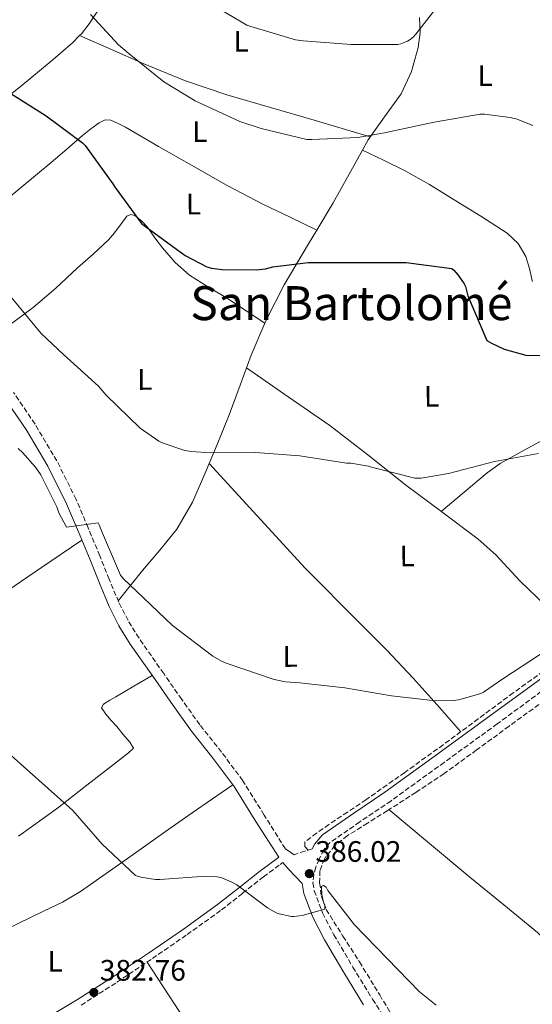
# Model space of a CAD drawing. Units: metres. Extents: x 566804 to 570253, y 4698680 to 4701026.
# Drawn here: x 567151 to 567325, y 4700351 to 4700684 of the extents above; entities that cross this region are included whole.
import ezdxf
from ezdxf.enums import TextEntityAlignment as Align

# ---------------------------------------------------------------- set-up
doc = ezdxf.new("R2010")
doc.units = ezdxf.units.M
doc.header["$MEASUREMENT"] = 0
doc.linetypes.add('DGN Style 3', pattern=[2.435890702152634, 1.739921930109024, -0.6959687720436097])
for name, color, linetype, lineweight in [('Barranco lineal', 142, 'DGN Style 3', 13), ('Camino', 7, 'DGN Style 3', 0), ('Cota de punto acotado terreno', 7, 'Continuous', 0), ('Curva de nivel directora', 30, 'Continuous', 30), ('Curva de nivel intermedia', 30, 'Continuous', 0), ('Etiqueta de uso rústico', 92, 'Continuous', 0), ('Línea de cambio de uso (parcela vista)', 92, 'Continuous', 0), ('Margen derecho', 7, 'Continuous', 0), ('Punto acotado terreno (símbolo)', 7, 'Continuous', 0), ('Texto de Área (paraje) menor', 7, 'Continuous', 0), ('Vaguada', 142, 'DGN Style 3', 13)]:
    doc.layers.add(name, color=color, linetype=linetype, lineweight=lineweight)
doc.styles.add('Style-Arial', font='arial.ttf')

# ---------------------------------------------------------------- blocks, each defined once
blk = doc.blocks.new('5PATER')
at = {"layer": 'Barranco lineal', "linetype": 'Continuous', "lineweight": 0}
h = blk.add_hatch(color=51, dxfattribs=at)
edge = h.paths.add_edge_path()
edge.add_ellipse((0, 0), major_axis=(-0.1095731443231308, -0.1110710700762829), ratio=0.9994222409660317, start_angle=0, end_angle=360)

msp = doc.modelspace()

# ---------------------------------------------------------------- linework, layer by layer
at = {"layer": 'Camino', "color": 7, "linetype": 'DGN Style 3', "lineweight": 0}
for points in [[(567250.010000002, 4700403.310000001, 385.7700000000041), (567247.5399999977, 4700402.550000002, 385.9799999999959), (567245.0599999989, 4700401.780000002, 386.1999999999972), (567243.8399999985, 4700401.340000001, 386.1999999999972), (567242.3799999988, 4700402.310000001, 386.2599999999948), (567240.9100000004, 4700403.290000002, 386.3200000000071), (567233.7399999977, 4700414.77, 386.550000000003), (567226.5000000001, 4700426.380000001, 386.770000000004), (567219.3200000008, 4700436.08, 387.679999999993), (567211.9299999991, 4700445.34, 388.6300000000048), (567205.8099999991, 4700453.91, 388.6199999999954), (567199.7199999982, 4700462.640000001, 388.6300000000048), (567191.3699999999, 4700474.600000001, 389.050000000003), (567187.6399999993, 4700480.590000001, 389.2599999999949), (567184.4899999977, 4700486.850000001, 389.4600000000065), (567181.2899999992, 4700494.580000001, 389.6900000000023), (567178.0799999972, 4700502.460000004, 389.9100000000036), (567174.1299999978, 4700512, 389.9199999999982), (567170.0899999987, 4700521.610000002, 389.9700000000012), (567163.5700000009, 4700534.600000001, 390.6000000000058), (567156.159999999, 4700547.119999999, 391.25), (567148.9200000014, 4700557.74, 391.6999999999972)], [(567329.5100000007, 4700457.990000002, 389.6999999999972), (567312.6399999995, 4700445.619999999, 388.6900000000024), (567294.6999999977, 4700432.600000001, 388.229999999996), (567276.6799999999, 4700419.590000001, 387.8000000000029), (567266.0899999996, 4700412.410000001, 386.8099999999978), (567255.9400000019, 4700405.390000001, 385.8800000000047), (567253.9200000013, 4700403.02, 385.7799999999989), (567252.3000000009, 4700399.810000001, 385.75), (567251.2100000001, 4700397.160000001, 385.75), (567250.5300000006, 4700394.59, 385.75), (567250.2600000001, 4700391.800000001, 385.75), (567250.6700000014, 4700389.120000001, 385.75), (567253.5300000003, 4700381.630000001, 385.2299999999959), (567257.300000001, 4700374.260000002, 384.6000000000058), (567263.7600000006, 4700363.300000003, 384.4100000000037), (567270.4400000017, 4700352.420000001, 384.2100000000065), (567278.1700000009, 4700340.32, 383.6999999999972)], [(567171.7399999984, 4700350.4, 382.5500000000029), (567183.8999999977, 4700358.180000002, 383.0099999999949), (567195.8799999983, 4700366.199999999, 383.4400000000023), (567207.6599999998, 4700374.279999999, 383.7100000000066), (567219.2699999993, 4700382.650000002, 383.9600000000065), (567226.4100000008, 4700388.28, 384.7400000000052), (567233.4899999973, 4700393.850000001, 385.4299999999931), (567239.129999999, 4700398.03, 385.4600000000063), (567240.0900000001, 4700398.740000002, 385.4700000000012)]]:
    msp.add_polyline3d(points, dxfattribs=at)
at = {"layer": 'Curva de nivel directora', "color": 30, "linetype": 'Continuous', "lineweight": 30, "elevation": 400, "flags": 128}
for points in [[(567145.8599999994, 4700660.34), (567159.9099999997, 4700651.439999999), (567172.2599999991, 4700642.290000001), (567173.1199999995, 4700641.360000002), (567182.5299999998, 4700628.430000001), (567183.2699999996, 4700627.220000002), (567192.2300000003, 4700614.960000001), (567193.5999999985, 4700614), (567207.0099999994, 4700604.210000002), (567214.3399999986, 4700600.340000001), (567215.9399999989, 4700599.86), (567219.4900000006, 4700599.380000002), (567231.0699999989, 4700599.25), (567234.2099999993, 4700599.630000004), (567236.6999999993, 4700600.27), (567248.6399999997, 4700601.750000001), (567249.86, 4700601.750000001), (567265.379999999, 4700601.810000001), (567281.7599999983, 4700601.810000001), (567297.219999999, 4700599.789999999), (567297.9199999986, 4700599.220000001), (567299.4599999987, 4700597.550000002), (567301.4700000003, 4700594.550000002), (567301.8599999994, 4700593.710000001), (567302.6900000008, 4700590.480000001), (567309.1199999992, 4700575.440000001), (567310.6599999992, 4700574.480000002), (567315.0400000003, 4700572.500000002), (567322.3699999994, 4700570.420000001), (567323.4899999992, 4700570.350000001)], [(567323.4899999992, 4700570.350000001), (567338.5900000001, 4700570.45)]]:
    msp.add_lwpolyline(points, dxfattribs=at)
at = {"layer": 'Curva de nivel intermedia', "color": 30, "linetype": 'Continuous', "lineweight": 0, "flags": 128}
for points, elevation in [([(567214.1500000008, 4700690.189999999), (567227.9100000005, 4700682.16), (567229.1900000013, 4700681.619999999), (567244.3200000012, 4700677.2), (567246.9100000019, 4700676.789999999), (567263.230000001, 4700675.539999999), (567279.0100000014, 4700675.57), (567279.9700000002, 4700675.789999999), (567282.2400000012, 4700676.719999999), (567283.1100000006, 4700677.230000001), (567284.1900000002, 4700678.099999999), (567285.0599999997, 4700679.06), (567294.3700000015, 4700691.02)], 410.0000000000001), ([(567174.9800000016, 4700685.749999999), (567184.4200000007, 4700675.439999999), (567188.0000000015, 4700672.400000001), (567199.7500000017, 4700662.959999999), (567210.3399999999, 4700656.470000001), (567225.4400000006, 4700649.460000001), (567232.7400000008, 4700647.15), (567248.1600000013, 4700643.470000001), (567249.8300000011, 4700643.439999999), (567265.4700000006, 4700644.109999998), (567274.4300000013, 4700645.619999999), (567289.15, 4700648.849999999), (567291.9400000018, 4700649.390000001), (567306.8799999995, 4700652.019999999), (567308.3200000012, 4700652.019999999), (567317.0300000017, 4700650.9), (567319.3899999998, 4700650.289999999), (567324.6400000004, 4700648.140000001)], 405.0000000000001), ([(567148.060000001, 4700589.999999999), (567158.1799999997, 4700577.720000001), (567165.7600000014, 4700570.680000001), (567177.600000001, 4700559.92), (567180.2200000007, 4700556.849999999), (567191.7800000011, 4700545.749999999), (567198.0500000007, 4700541.27), (567199.2000000018, 4700540.720000001), (567206.9100000011, 4700538.199999998), (567209.0900000003, 4700537.779999998), (567215.6200000015, 4700537.359999998), (567230.7800000005, 4700537.460000001), (567245.820000001, 4700536.34), (567261.5700000002, 4700533.869999999), (567263.0400000009, 4700533.84), (567269.0900000016, 4700532.880000001), (567270.0800000017, 4700532.559999999), (567284.6999999998, 4700528.75), (567286.8500000001, 4700528.789999999), (567296.1900000009, 4700530.319999999), (567311.7099999997, 4700534.390000001), (567326.6200000006, 4700537.140000002)], 395.0000000000001), ([(567150.4300000003, 4700538.869999999), (567151.9700000003, 4700537.519999999), (567156.3500000013, 4700532.53), (567158.1399999994, 4700529.880000001), (567163.5199999994, 4700519.119999999), (567164.1900000002, 4700517.039999999), (567166.85, 4700512.179999999), (567167.7400000017, 4700512.310000001), (567177.5400000007, 4700513.649999999), (567177.9200000007, 4700512.95), (567178.9800000002, 4700510.199999998), (567185.1500000015, 4700495.989999999), (567186.1100000005, 4700494.769999999), (567190.5300000017, 4700490.52), (567202.7500000015, 4700478.930000001), (567216.3500000002, 4700468.499999999), (567219.2600000004, 4700466.8), (567220.8600000008, 4700466.13), (567237.1200000017, 4700460.630000001), (567240.9599999995, 4700459.859999999), (567245.7899999998, 4700459.509999999), (567261.0500000016, 4700457.869999998), (567276.8000000007, 4700455.09), (567291.7699999998, 4700453.390000002), (567297.6600000015, 4700453.519999999), (567299.6100000007, 4700453.81), (567307.1000000008, 4700455.92), (567307.9700000002, 4700456.369999998), (567314.4900000002, 4700460.91), (567327.3300000014, 4700469.199999998)], 390), ([(567145.0200000011, 4700437.62), (567156.4500000018, 4700427.51), (567168.9300000009, 4700416.279999998), (567178.9100000008, 4700404.949999998), (567190.2099999997, 4700394.289999999), (567191.9300000009, 4700393.779999999), (567196.9600000001, 4700392.949999999), (567198.4000000017, 4700392.920000001), (567214.1100000006, 4700394.099999999), (567217.820000001, 4700393.84), (567219.39, 4700393.460000002), (567222.5900000008, 4700392.179999999), (567224.5100000009, 4700391.09), (567234.8500000008, 4700383.41), (567237.8500000006, 4700381.720000001), (567238.8499999995, 4700381.329999999), (567242.9700000011, 4700380.369999998), (567243.8099999994, 4700380.369999998), (567246.5600000009, 4700380.720000001), (567254.240000001, 4700382.930000001), (567254.240000001, 4700384.21), (567253.85, 4700385.24), (567253.3100000012, 4700387.859999998), (567253.1200000012, 4700390.550000002), (567253.85, 4700390.96), (567254.6900000003, 4700390.319999998), (567255.2900000016, 4700389.269999999), (567264.3200000017, 4700377.59), (567275.4200000016, 4700366.230000001), (567286.2700000012, 4700354.9), (567291.9300000007, 4700350.390000001)], 385)]:
    msp.add_lwpolyline(points, dxfattribs=dict(at, elevation=elevation))
at = {"layer": 'Línea de cambio de uso (parcela vista)', "color": 92, "linetype": 'Continuous', "lineweight": 0, "extrusion": (-0.04399283678917888, -0.08089004186243794, 0.9957516916574802), "elevation": -404788.9252860721, "flags": 128}
msp.add_lwpolyline([(-1747427.417493106, 4381791.527525555), (-1747427.417493106, 4381791.514493288)], dxfattribs=at)
at = {"layer": 'Línea de cambio de uso (parcela vista)', "color": 92, "linetype": 'Continuous', "lineweight": 0, "extrusion": (0.02183556234524533, -0.01432957652295043, 0.9996588775446053), "elevation": -54573.51101384455, "flags": 128}
msp.add_lwpolyline([(4241128.436358631, 2104060.26355363), (4241128.436358631, 2104060.259724793)], dxfattribs=at)
at = {"layer": 'Línea de cambio de uso (parcela vista)', "color": 92, "linetype": 'Continuous', "lineweight": 0, "extrusion": (0.8072058352764417, 0.5264662329046342, 0.2669307871094408), "elevation": 2932528.145135231, "flags": 128}
msp.add_lwpolyline([(3627162.560515175, -811856.3012097831), (3627132.566771232, -811856.4375768692), (3627102.5733906, -811856.7473994623), (3627067.234229173, -811857.6927846832), (3627031.912183008, -811858.8434533038)], dxfattribs=at)
at = {"layer": 'Línea de cambio de uso (parcela vista)', "color": 92, "linetype": 'Continuous', "lineweight": 0}
for points in [[(567171.2599999999, 4700678.630000001, 402.5742000000027), (567171.8600000005, 4700679.24, 402.6300000000047), (567174.4500000002, 4700682.57, 403.2599999999948), (567177.5099999999, 4700687.180000001, 404.3999999999942), (567180.5799000004, 4700691.779800001, 405.5399999999936)], [(567286.3200000003, 4700684.680000001, 410.0399999999936), (567286.5800000001, 4700679.58, 409.4100000000035), (567285.8799999999, 4700674.51, 408.7599999999948), (567283.5800000001, 4700666.460000001, 407.679999999993), (567280.1100000005, 4700658.83, 406.5899999999965), (567274.4800000004, 4700651.07, 405.2599999999948), (567268.9800000004, 4700643.34, 403.8999999999942), (567263.04, 4700632.65, 402.2899999999936), (567257.0700000003, 4700621.960000001, 400.8899999999995), (567251.5102000004, 4700612.729900001, 400.4161000000022)], [(567110.2300000004, 4700630.66, 395.1699999999983), (567125, 4700641.51, 396.9400000000023), (567139.7599999999, 4700652.369999999, 398.7100000000065), (567151.1699999999, 4700661.26, 400.25), (567162.29, 4700670.539999999, 401.8500000000058), (567168.8499999996, 4700676.180000001, 402.3500000000058), (567171.2599999999, 4700678.630000001, 402.5742000000027)], [(567171.2599999999, 4700678.630000001, 402.5800000000018), (567182.0099999999, 4700673.890000001, 403.6199999999953), (567192.7599999999, 4700669.130000001, 404.6699999999983), (567206.75, 4700663.390000001, 405.5500000000029), (567221.1100000005, 4700658.51, 405.5599999999977), (567235.8899999997, 4700654.24, 405.1199999999953), (567250.6699999999, 4700650, 404.6699999999983), (567260.1699999999, 4700647.15, 404.3699999999953), (567269.6600000003, 4700644.300000001, 404.070000000007)], [(567123.5599999996, 4700604.460000001, 393.9499999999971), (567131.9800000004, 4700611.289999999, 395.2100000000065), (567140.4000000004, 4700618.130000001, 396.4700000000012), (567151.0099999999, 4700626.850000001, 397.5800000000018), (567161.5899999999, 4700635.66, 398.3300000000018), (567166.9100000003, 4700640.189999999, 398.6600000000035), (567172.2100000001, 4700644.75, 399.1600000000035), (567175, 4700646.99, 399.7400000000052), (567177.9100000003, 4700649.100000001, 400.4400000000023), (567179.8600000005, 4700650.02, 400.8300000000018), (567181.8700000001, 4700650, 401.2100000000065), (567184.3499999996, 4700648.890000001, 401.7100000000065), (567186.7999999998, 4700647.560000001, 402.1100000000006), (567197.9600000001, 4700641.100000001, 402.7899999999936), (567209.1399999997, 4700634.699999999, 402.679999999993), (567221.25, 4700627.9, 402.6100000000006), (567233.5199999996, 4700621.449999999, 402.0399999999936), (567242.5199999996, 4700617.09, 401.2299999999959), (567251.5102000004, 4700612.729900001, 400.4199999999983)], [(567267, 4700639.77, 403.3600000000006), (567274.0999999996, 4700636.369999999, 403.2799999999988), (567281.2000000002, 4700632.970000001, 403.1900000000023), (567289.7199999997, 4700628.210000001, 402.929999999993), (567298.0300000003, 4700623.050000001, 402.679999999993), (567307.0599999996, 4700617.5, 402.6699999999983), (567315.9500000002, 4700611.66, 402.679999999993), (567319.7100000001, 4700608.210000001, 402.6699999999983), (567322.29, 4700603.789999999, 402.6199999999953), (567323.54, 4700599.75, 402.5), (567324.4699999997, 4700595.66, 402.3600000000006), (567324.5162000004, 4700595.3214, 402.3512999999948)], [(567139.0499999998, 4700574.380000001, 392.3999999999942), (567147.3099999996, 4700580.470000001, 393.5399999999936), (567155.5700000003, 4700586.57, 394.679999999993), (567163.1699999999, 4700593.109999999, 395.1900000000023), (567170.4800000004, 4700600.01, 395.7100000000065), (567175.8099999996, 4700604.65, 396.8300000000018), (567181.04, 4700609.42, 398.0099999999948), (567183.1100000005, 4700611.850000001, 398.3800000000047), (567185.0099999999, 4700614.41, 398.7100000000065), (567186.1200000001, 4700615.92, 398.8399999999965), (567187.25, 4700617.42, 398.9700000000012), (567188.5700000003, 4700618.050000001, 399.1900000000023), (567190, 4700617.74, 399.4199999999983), (567192.2300000004, 4700615.890000001, 399.75), (567194.2300000004, 4700613.710000001, 399.929999999993), (567196.7400000002, 4700610.189999999, 399.9400000000023), (567199.2800000003, 4700606.730000001, 399.8699999999953), (567203.5800000001, 4700601.76, 399.6999999999971), (567208.5, 4700597.449999999, 399.4799999999959), (567214.9299999997, 4700593.49, 398.9799999999959), (567221.3600000005, 4700589.58, 398.5200000000041), (567227.6699999999, 4700585.4, 398.3000000000029), (567233.9768000003, 4700581.212099999, 398.0901000000013)], [(567251.5102000004, 4700612.729900001, 400.4161000000022), (567248.7400000002, 4700608.130000001, 400.179999999993), (567240.5, 4700594.25, 399.6100000000006), (567234.5300000003, 4700582.51, 398.2299999999959), (567233.9768000003, 4700581.212099999, 398.0834000000032)], [(567233.9768000003, 4700581.212099999, 398.0834000000032), (567229.3600000005, 4700570.380000001, 396.8600000000006), (567225.6100000005, 4700560.300000001, 396.0299999999988), (567221.8700000001, 4700550.220000001, 395.1900000000023), (567217.8099999996, 4700540.210000001, 393.7899999999936), (567215.1096999999, 4700533.790100001, 392.9649999999965)], [(567227.7999999998, 4700566.17, 396.5099999999948), (567241.8600000005, 4700556.369999999, 396.2400000000052), (567255.9199999999, 4700546.57, 395.9600000000065), (567268.8700000001, 4700536.710000001, 395.5299999999988), (567281.5800000001, 4700526.539999999, 394.8699999999953), (567293.9299999997, 4700517.350000001, 394.0399999999936), (567306.2199999997, 4700508.109999999, 393.1499999999942), (567312.1100000005, 4700502.810000001, 392.9499999999971), (567320.29, 4700494.09, 392.8999999999942), (567328.8200000003, 4700485.84, 392.1900000000023), (567335.9199999999, 4700479.99, 391.0800000000018), (567343.0300000003, 4700474.15, 389.9600000000065)], [(567293.6799999997, 4700517.539999999, 394.0599999999977), (567301.4600000001, 4700524.050000001, 393.8600000000006), (567309.2300000004, 4700530.57, 393.6600000000035), (567313.6299999999, 4700533.74, 393.7200000000012), (567320.7599999999, 4700537.710000001, 394.2299999999959), (567327.9199999999, 4700541.640000001, 394.8099999999977), (567334.0700000003, 4700545.58, 395.2299999999959), (567340.2699999996, 4700549.51, 395.6399999999995), (567342.9000000004, 4700550.9, 395.6100000000006), (567345.7100000001, 4700551.560000001, 395.7100000000065), (567349.5099999999, 4700551.65, 396.2400000000052), (567353.3159999996, 4700551.729900001, 396.7694000000047)], [(567215.1096999999, 4700533.790100001, 392.9649999999965), (567213.6200000001, 4700530.25, 392.5099999999948), (567209.4500000002, 4700520.619999999, 392.0599999999977), (567204.2100000001, 4700511.5, 391.6699999999983), (567198.4100000003, 4700504.439999999, 391.1999999999971), (567192.5, 4700497.550000001, 390.5899999999965), (567188.4100000003, 4700492.4, 390.0299999999988), (567184.3300000001, 4700487.24, 389.4700000000012)], [(567215.1096999999, 4700533.790100001, 392.9600000000065), (567231.3899999997, 4700516.09, 392.6999999999971), (567247.6600000003, 4700498.380000001, 392.4400000000023), (567266.04, 4700479.800000001, 391.8800000000047), (567275.2999999998, 4700470.609999999, 391.1999999999971), (567284.2100000001, 4700461.130000001, 390.070000000007), (567292.2699999996, 4700452.060000001, 388.7799999999988), (567300.3200000003, 4700442.980000001, 387.4799999999959)], [(567144.7699999996, 4700489.27, 386.5399999999936), (567158.3799999999, 4700498.560000001, 388.2299999999959), (567171.9900000002, 4700507.84, 389.9199999999983)], [(567150.5499999998, 4700407.619999999, 384.0200000000041), (567163.7100000001, 4700417.140000001, 385.070000000007), (567172.7199999997, 4700424.08, 385.3699999999953), (567181.7000000002, 4700431.029999999, 385.7100000000065), (567184.7699999996, 4700433.430000001, 386.1300000000047), (567187.8399999999, 4700435.83, 386.5399999999936), (567189.5, 4700437.430000001, 386.6699999999983), (567188.2199999997, 4700439.41, 386.7899999999936), (567186.0300000003, 4700442.08, 386.8399999999965), (567183.8099999996, 4700444.720000001, 386.8600000000006), (567181.9600000001, 4700446.779999999, 386.9799999999959), (567180.0999999996, 4700448.880000001, 387.1100000000006), (567178.6200000001, 4700451.060000001, 387.179999999993), (567179.3899999997, 4700452.34, 387.3099999999977), (567181.4299999997, 4700453.689999999, 387.429999999993), (567183.4900000002, 4700454.83, 387.5599999999977), (567189.6600000003, 4700458.4, 388.1199999999953), (567195.8399999999, 4700461.980000001, 388.679999999993)], [(567084.4632000001, 4700343.011499999, 379.2602000000043), (567095.29, 4700348.01, 379.9499999999971), (567106.1100000005, 4700353.01, 380.6499999999942), (567117.8300000001, 4700359.119999999, 381.0899999999965), (567129.2800000003, 4700365.75, 381.4199999999983), (567137.7999999998, 4700370.890000001, 381.8899999999995), (567146.2999999998, 4700376.050000001, 382.4400000000023), (567159.0599999996, 4700382.199999999, 383.4900000000052), (567165.4600000001, 4700385.230000001, 384.0299999999988), (567171.5199999996, 4700388.850000001, 384.4900000000052), (567181.4100000003, 4700395.82, 385.0200000000041), (567191.29, 4700402.800000001, 385.3899999999995), (567200.3399999999, 4700409.199999999, 385.4799999999959), (567209.4100000003, 4700415.539999999, 385.7700000000041), (567216.2599999999, 4700420.25, 386.3000000000029), (567223.1200000001, 4700424.960000001, 386.8300000000018)], [(567275.9900000002, 4700416.600000001, 386.9499999999971), (567289.7000000002, 4700405.140000001, 387.0099999999948), (567303.4100000003, 4700393.680000001, 387.070000000007), (567314.9100000003, 4700384.4, 386.6100000000006), (567326.3200000003, 4700374.99, 386.1100000000006), (567330.75, 4700370.65, 386.3000000000029), (567335.0199999996, 4700366.16, 386.5500000000029), (567336.6600000003, 4700364.539999999, 386.4900000000052), (567338.3499999996, 4700362.960000001, 386.4900000000052), (567340.0099999999, 4700362.76, 386.6199999999953), (567341.4800000004, 4700363.939999999, 386.7599999999948), (567342.8899999997, 4700365.199999999, 386.9400000000023), (567344.5920000002, 4700366.8715, 387.249100000001)]]:
    msp.add_polyline3d(points, dxfattribs=at)
at = {"layer": 'Margen derecho', "color": 7, "linetype": 'Continuous', "lineweight": 0}
for points in [[(567155.4799999995, 4700343.330000001, 381.8800000000047), (567170.5599999981, 4700352.310000001, 382.5500000000029), (567182.6799999995, 4700360.060000001, 383.0099999999949), (567194.6199999999, 4700368.060000001, 383.4400000000023), (567206.3700000001, 4700376.120000001, 383.7100000000066), (567217.9200000016, 4700384.440000001, 383.9600000000065), (567225.0199999983, 4700390.050000001, 384.7400000000052), (567232.1299999984, 4700395.640000001, 385.4299999999931), (567237.7899999978, 4700399.830000003, 385.4600000000063), (567238.6599999996, 4700400.470000001, 385.4700000000012), (567230.719999998, 4700412.890000002, 386.550000000003), (567223.5499999997, 4700424.380000001, 386.770000000004), (567216.5, 4700433.9, 387.679999999993), (567209.0900000003, 4700443.189999999, 388.6300000000048), (567202.8999999989, 4700451.850000001, 388.6199999999954), (567196.8000000013, 4700460.600000001, 388.6300000000048), (567188.3999999971, 4700472.630000002, 389.050000000003), (567184.5300000003, 4700478.840000001, 389.2599999999949), (567181.249999999, 4700485.37, 389.4600000000065), (567177.9899999978, 4700493.230000001, 389.6900000000023), (567174.7899999992, 4700501.11, 389.9100000000036), (567170.8399999996, 4700510.620000001, 389.9199999999982), (567166.8500000021, 4700520.12, 389.9700000000012), (567160.4400000017, 4700532.890000002, 390.6000000000058), (567153.1599999995, 4700545.210000004, 391.25), (567145.9499999987, 4700555.78, 391.6999999999972)], [(567327.3599999984, 4700460.91, 389.6999999999972), (567310.5100000016, 4700448.540000001, 388.6900000000024), (567292.5699999998, 4700435.53, 388.229999999996), (567274.609999998, 4700422.560000001, 387.8000000000029), (567264.0399999978, 4700415.400000002, 386.8099999999978), (567253.4899999978, 4700408.100000001, 385.8800000000047), (567250.8799999993, 4700405.030000002, 385.7799999999989), (567250.010000002, 4700403.310000001, 385.7700000000041)], [(567267.3700000005, 4700350.500000001, 384.2100000000065), (567260.6600000004, 4700361.440000001, 384.4100000000037), (567254.1200000005, 4700372.510000001, 384.6000000000058), (567250.2199999976, 4700380.150000001, 385.2299999999959), (567247.1499999987, 4700388.190000001, 385.75), (567246.629999998, 4700391.540000002, 385.75), (567244.3599999994, 4700393.92, 385.9100000000035), (567242.1099999985, 4700396.340000001, 386.070000000007), (567240.0900000001, 4700398.740000002, 385.4700000000012)]]:
    msp.add_polyline3d(points, dxfattribs=at)
at = {"layer": 'Vaguada', "color": 142, "linetype": 'DGN Style 3', "lineweight": 13}
for points in [[(567465.9400000004, 4700555.640000001, 394.6600000000035), (567457.3899999997, 4700550.77, 394.6000000000058), (567445.2800000003, 4700542.77, 394.0599999999977), (567433.1299999999, 4700534.83, 393.4499999999971), (567421.8700000001, 4700528.17, 392.8699999999953), (567410.5999999996, 4700521.52, 392.3000000000029), (567398.0999999996, 4700514.180000001, 391.6600000000035), (567385.7100000001, 4700506.609999999, 391.0200000000041), (567375.7400000002, 4700499.449999999, 391.0200000000041), (567366.0599999996, 4700491.890000001, 391.0800000000018), (567354.25, 4700482.730000001, 390.5500000000029), (567342.3799999999, 4700473.65, 389.929999999993), (567330.2400000002, 4700464.859999999, 389.2700000000041), (567318.0599999996, 4700456.119999999, 388.5899999999965), (567306.2199999997, 4700447.350000001, 387.8399999999965), (567294.3799999999, 4700438.58, 387.1100000000006), (567281.3499999996, 4700429.199999999, 386.5599999999977), (567268.2000000002, 4700419.960000001, 386.1499999999942), (567261.9500000002, 4700415.74, 385.9900000000052), (567255.6600000003, 4700411.57, 385.8300000000018), (567251.4900000002, 4700408.680000001, 385.6399999999995), (567247.4699999997, 4700405.560000001, 385.5099999999948), (567247.5300000003, 4700404.09, 385.5099999999948), (567248.5999999996, 4700402.880000001, 385.5099999999948)], [(567328.6900000004, 4700453.640000001, 389.1300000000047), (567316.6500000004, 4700444.850000001, 388.7100000000065), (567305.6699999999, 4700436.779999999, 388.3099999999977), (567294.6399999997, 4700428.789999999, 387.8800000000047), (567285.1100000005, 4700422.41, 387.4199999999983), (567275.4400000004, 4700416.25, 386.9199999999983), (567268.7300000004, 4700412.02, 386.7899999999936), (567262, 4700407.800000001, 386.6000000000058), (567257.7000000002, 4700404.49, 386.2100000000065), (567254.1200000001, 4700399.99, 385.7700000000041), (567252.6299999999, 4700395.9, 385.5), (567252.5199999996, 4700391.800000001, 385.2599999999948), (567253.1299999999, 4700387.220000001, 385.2400000000052), (567254.7599999999, 4700382.77, 385.2599999999948), (567260.4100000003, 4700373.74, 384.5899999999965), (567266.0300000003, 4700365.050000001, 383.9799999999959), (567272.8399999999, 4700353.869999999, 383.6499999999942), (567279.5899999999, 4700342.65, 383.3999999999942)]]:
    msp.add_polyline3d(points, dxfattribs=at)

# ---------------------------------------------------------------- block references
at = {"layer": 'Punto acotado terreno (símbolo)', "color": 7, "linetype": 'Continuous', "lineweight": 0, "xscale": 10, "yscale": 10, "zscale": 10}
for p in [(567249.0199999996, 4700394.930000001, 386.0200000000041), (567176.0900000001, 4700354.710000004, 382.7599999999952)]:
    msp.add_blockref('5PATER', p, dxfattribs=at)

# ---------------------------------------------------------------- texts
at = {"layer": 'Cota de punto acotado terreno', "color": 7, "linetype": 'Continuous', "lineweight": 0, "style": 'Style-Arial'}
for s, p in [('386.02', (567251.0699999997, 4700398.930000001, 386.0200000000041)), ('382.76', (567178.0799999977, 4700358.710000001, 382.7599999999948))]:
    msp.add_text(s, height=7.000000000000002, dxfattribs=at).set_placement(p)
at = {"layer": 'Etiqueta de uso rústico', "color": 92, "linetype": 'Continuous', "lineweight": 0, "style": 'Style-Arial'}
for p in [(567225.9325348006, 4700676.628312207, 408.8699999999953), (567308.5625348007, 4700665.038312206, 406.4900000000052), (567211.9925347999, 4700646.098312206, 403.9400000000023), (567209.8525347984, 4700621.558312208, 401.4600000000065), (567193.3625348017, 4700562.188312206, 395.6900000000023), (567290.4325348012, 4700556.508312208, 396.9700000000012), (567282.1925348, 4700502.478312208, 393.2200000000012), (567242.5125347988, 4700468.428312208, 390.5299999999988), (567162.9725348, 4700365.238312206, 382.8300000000018)]:
    msp.add_text('L', height=7.000000000000002, rotation=0.1448, dxfattribs=at).set_placement(p, align=Align.MIDDLE_CENTER)
at = {"layer": 'Texto de Área (paraje) menor', "color": 7, "linetype": 'Continuous', "lineweight": 0, "style": 'Style-Arial'}
msp.add_text('San Bartolomé', height=11.5, dxfattribs=at).set_placement((567263.2458859886, 4700588.03001, 398.8999999999942), align=Align.MIDDLE_CENTER)

doc.saveas('drawing.dxf')
